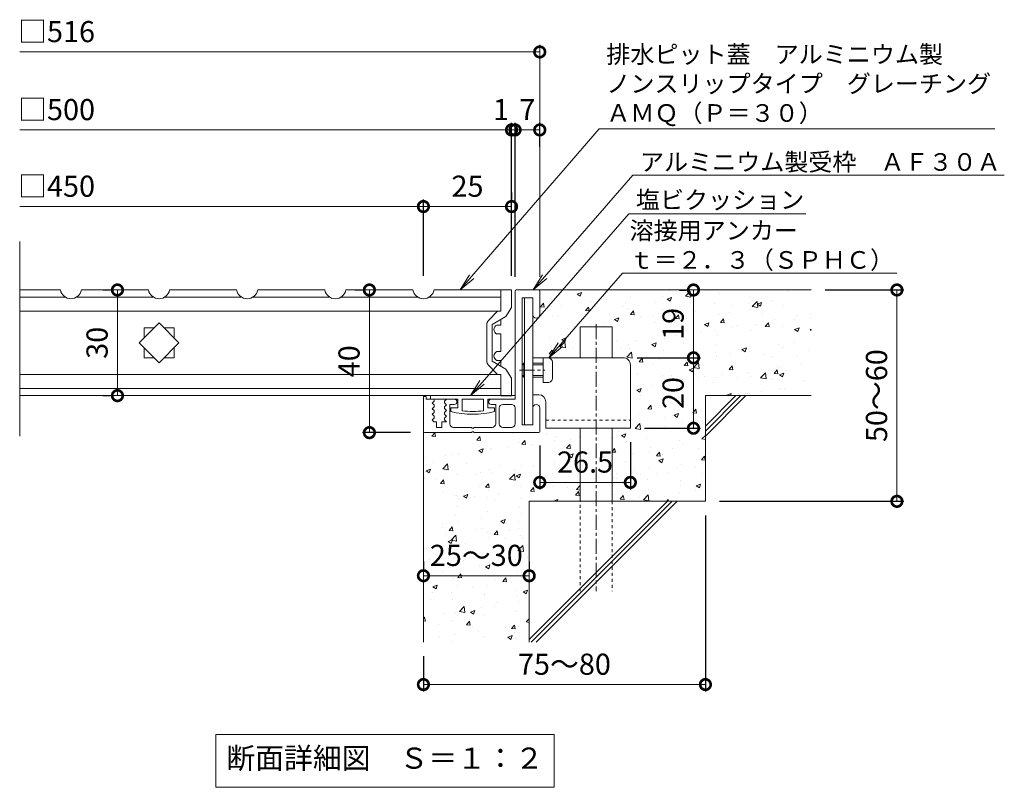
# Model space of a CAD drawing. Units: millimetres. Extents: x -767 to 311, y -142 to 1170.
# Drawn here: x -428 to -148, y -142 to 76 of the extents above; entities that cross this region are included whole.
import ezdxf
from ezdxf import colors
from ezdxf.entities.mleader import LeaderData, LeaderLine
from ezdxf.math import Vec2, Vec3

# ---------------------------------------------------------------- set-up
doc = ezdxf.new("R2010")
doc.units = ezdxf.units.MM
doc.linetypes.add('中心線（短）', pattern=[6.773333, 4.233333, -0.846667, 0.846667, -0.846667])
doc.linetypes.add('点線（標準）', pattern=[1.693333, 0.846667, -0.846667])
for name, color, linetype in [('(K)アンカー', 3, 'Continuous'), ('(K)クロスバー', 6, 'Continuous'), ('(K)受枠', 2, 'Continuous'), ('(K)塩ビクッション', 4, 'Continuous'), ('(K)寸法', 7, 'Continuous'), ('(K)引出線', 7, 'Continuous'), ('(K)蓋', 3, 'Continuous'), ('(K)躯体', 6, 'Continuous')]:
    doc.layers.add(name, color=color, linetype=linetype)
doc.layers.add('(K)モルタル', color=7, linetype='Continuous', lineweight=9)
doc.layers.add('(K)文字', color=2, linetype='Continuous', lineweight=9)
doc.styles.add('(K)MSゴシック', font='MS Gothic.ttf')
doc.styles.add('文字_異尺度_H2.5', font='MS Gothic.ttf', dxfattribs={"height": 2.5})
doc.styles.add('文字_異尺度_H3.0', font='MS Gothic.ttf', dxfattribs={"height": 3})
doc.dimstyles.new('KAD-1', dxfattribs={"dimtxt": 3, "dimasz": 3, "dimexe": 1, "dimexo": 2, "dimgap": 1, "dimtad": 1, "dimdec": 1, "dimdsep": 46, "dimtxsty": '(K)MSゴシック', "dimblk": 'DOTSMALL', "dimcen": 0, "dimclrd": 7, "dimclre": 256, "dimclrt": 2, "dimadec": 1, "dimazin": 2, "dimtfac": 1, "dimtdec": 1, "dimtmove": 0, "dimatfit": 3, "dimldrblk": 'DOTSMALL', "dimfxl": 1, "dimtfill": 1, "dimlwd": 9, "dimlwe": -1, "dimarcsym": 0})

# ---------------------------------------------------------------- blocks, each defined once
blk = doc.blocks.new('_Open')
at = {"color": 0, "linetype": 'ByBlock', "lineweight": -2}
for p, q in [((-1, 0.167), (0, 0)), ((-1, -0.167), (0, 0)), ((0, 0), (-1, 0))]:
    blk.add_line(p, q, dxfattribs=at)
blk = doc.blocks.new('_DotSmall')
at = {"color": 0, "linetype": 'ByBlock', "const_width": 0.5}
blk.add_lwpolyline([(-0.0625, 0, 1), (0.0625, 0, 1)], format="xyb", close=True, dxfattribs=at)
blk = doc.blocks.new('*D46')
at = {"layer": '(K)寸法', "transparency": 16777216}
for p, q in [((-199.16, -0.33), (-176.83, -0.33)), ((-229.16, -60.33), (-176.83, -60.33))]:
    blk.add_line(p, q, dxfattribs=at)
at = {"layer": '(K)寸法', "color": 7, "lineweight": 9, "transparency": 16777216}
blk.add_line((-178.83, -0.33), (-178.83, -60.33), dxfattribs=at)
at = {"layer": 'Defpoints', "color": 0, "transparency": 16777216}
for p in [(-203.16, -0.33), (-233.16, -60.33), (-178.83, -60.33)]:
    blk.add_point(p, dxfattribs=at)
at = {"layer": '(K)寸法', "color": 7, "lineweight": 9, "transparency": 16777216, "xscale": 6, "yscale": 6, "zscale": 6}
for p, rotation in [((-178.83, -0.33), 90), ((-178.83, -60.33), 270)]:
    blk.add_blockref('_DotSmall', p, dxfattribs=dict(at, rotation=rotation))
at = {"layer": '(K)寸法', "color": 2, "lineweight": 9, "transparency": 16777216, "insert": (-183.83, -30.33), "char_height": 6, "attachment_point": 5, "rotation": 90, "style": '(K)MSゴシック', "bg_fill": 3, "box_fill_scale": 1.1, "bg_fill_color": 256, "bg_fill_true_color": 13158600, "bg_fill_transparency": 0}
blk.add_mtext('50～60', dxfattribs=at)
blk = doc.blocks.new('*D47')
at = {"layer": '(K)寸法', "transparency": 16777216}
for p, q in [((-252.54, -19.59), (-234.55, -19.59)), ((-250.46, -39.58), (-234.55, -39.58))]:
    blk.add_line(p, q, dxfattribs=at)
at = {"layer": '(K)寸法', "color": 7, "lineweight": 9, "transparency": 16777216}
blk.add_line((-236.55, -39.58), (-236.55, -19.59), dxfattribs=at)
at = {"layer": 'Defpoints', "color": 0, "transparency": 16777216}
for p in [(-256.54, -19.59), (-236.55, -19.59), (-254.46, -39.58)]:
    blk.add_point(p, dxfattribs=at)
at = {"layer": '(K)寸法', "color": 7, "lineweight": 9, "transparency": 16777216, "xscale": 6, "yscale": 6, "zscale": 6}
for p, rotation in [((-236.55, -19.59), 90), ((-236.55, -39.58), 270)]:
    blk.add_blockref('_DotSmall', p, dxfattribs=dict(at, rotation=rotation))
at = {"layer": '(K)寸法', "color": 2, "lineweight": 9, "transparency": 16777216, "insert": (-241.55, -29.59), "char_height": 6, "attachment_point": 5, "rotation": 90, "style": '(K)MSゴシック', "bg_fill": 3, "box_fill_scale": 1.1, "bg_fill_color": 256, "bg_fill_true_color": 13158600, "bg_fill_transparency": 0}
blk.add_mtext('20', dxfattribs=at)
blk = doc.blocks.new('*D48')
at = {"layer": '(K)寸法', "transparency": 16777216}
for p, q in [((-240.55, -0.34), (-238.55, -0.34)), ((-252.54, -19.59), (-234.55, -19.59))]:
    blk.add_line(p, q, dxfattribs=at)
at = {"layer": '(K)寸法', "color": 7, "lineweight": 9, "transparency": 16777216}
blk.add_line((-236.55, -19.59), (-236.55, -0.34), dxfattribs=at)
at = {"layer": 'Defpoints', "color": 0, "transparency": 16777216}
for p in [(-236.55, -0.34), (-236.55, -0.34), (-256.54, -19.59)]:
    blk.add_point(p, dxfattribs=at)
at = {"layer": '(K)寸法', "color": 7, "lineweight": 9, "transparency": 16777216, "xscale": 6, "yscale": 6, "zscale": 6}
for p, rotation in [((-236.55, -0.34), 90), ((-236.55, -19.59), 270)]:
    blk.add_blockref('_DotSmall', p, dxfattribs=dict(at, rotation=rotation))
at = {"layer": '(K)寸法', "color": 2, "lineweight": 9, "transparency": 16777216, "insert": (-241.55, -9.96), "char_height": 6, "attachment_point": 5, "rotation": 90, "style": '(K)MSゴシック', "bg_fill": 3, "box_fill_scale": 1.1, "bg_fill_color": 256, "bg_fill_true_color": 13158600, "bg_fill_transparency": 0}
blk.add_mtext('19', dxfattribs=at)
blk = doc.blocks.new('*D49')
at = {"layer": '(K)寸法', "transparency": 16777216}
for p, q in [((-280.16, -44.53), (-280.16, -56.96)), ((-254.46, -43.58), (-254.46, -56.96))]:
    blk.add_line(p, q, dxfattribs=at)
at = {"layer": '(K)寸法', "color": 7, "lineweight": 9, "transparency": 16777216}
blk.add_line((-254.46, -54.96), (-280.16, -54.96), dxfattribs=at)
at = {"layer": 'Defpoints', "color": 0, "transparency": 16777216}
for p in [(-280.16, -40.53), (-254.46, -39.58), (-280.16, -54.96)]:
    blk.add_point(p, dxfattribs=at)
at = {"layer": '(K)寸法', "color": 7, "lineweight": 9, "transparency": 16777216, "xscale": 6, "yscale": 6, "zscale": 6, "rotation": 180}
blk.add_blockref('_DotSmall', (-280.16, -54.96), dxfattribs=at)
at = {"layer": '(K)寸法', "color": 7, "lineweight": 9, "transparency": 16777216, "xscale": 6, "yscale": 6, "zscale": 6}
blk.add_blockref('_DotSmall', (-254.46, -54.96), dxfattribs=at)
at = {"layer": '(K)寸法', "color": 2, "lineweight": 9, "transparency": 16777216, "insert": (-267.31, -49.96), "char_height": 6, "attachment_point": 5, "style": '(K)MSゴシック', "bg_fill": 3, "box_fill_scale": 1.1, "bg_fill_color": 256, "bg_fill_true_color": 13158600, "bg_fill_transparency": 0}
blk.add_mtext('26.5', dxfattribs=at)
blk = doc.blocks.new('*D50')
at = {"layer": '(K)寸法', "transparency": 16777216}
for p, q in [((-313.16, -77.46), (-313.16, -79.46)), ((-283.16, -77.46), (-283.16, -79.46))]:
    blk.add_line(p, q, dxfattribs=at)
at = {"layer": '(K)寸法', "color": 7, "lineweight": 9, "transparency": 16777216}
blk.add_line((-313.16, -81.46), (-283.16, -81.46), dxfattribs=at)
at = {"layer": 'Defpoints', "color": 0, "transparency": 16777216}
for p in [(-313.16, -81.46), (-283.16, -81.46), (-283.16, -81.46)]:
    blk.add_point(p, dxfattribs=at)
at = {"layer": '(K)寸法', "color": 7, "lineweight": 9, "transparency": 16777216, "xscale": 6, "yscale": 6, "zscale": 6, "rotation": 180}
blk.add_blockref('_DotSmall', (-313.16, -81.46), dxfattribs=at)
at = {"layer": '(K)寸法', "color": 7, "lineweight": 9, "transparency": 16777216, "xscale": 6, "yscale": 6, "zscale": 6}
blk.add_blockref('_DotSmall', (-283.16, -81.46), dxfattribs=at)
at = {"layer": '(K)寸法', "color": 2, "lineweight": 9, "transparency": 16777216, "insert": (-298.16, -76.46), "char_height": 6, "attachment_point": 5, "style": '(K)MSゴシック', "bg_fill": 3, "box_fill_scale": 1.1, "bg_fill_color": 256, "bg_fill_true_color": 13158600, "bg_fill_transparency": 0}
blk.add_mtext('25～30', dxfattribs=at)
blk = doc.blocks.new('*D51')
at = {"layer": '(K)寸法', "transparency": 16777216}
for p, q in [((-233.16, -64.33), (-233.16, -114.35)), ((-313.16, -104.33), (-313.16, -114.35))]:
    blk.add_line(p, q, dxfattribs=at)
at = {"layer": '(K)寸法', "color": 7, "lineweight": 9, "transparency": 16777216}
blk.add_line((-313.16, -112.35), (-233.16, -112.35), dxfattribs=at)
at = {"layer": 'Defpoints', "color": 0, "transparency": 16777216}
for p in [(-233.16, -60.33), (-313.16, -100.33), (-233.16, -112.35)]:
    blk.add_point(p, dxfattribs=at)
at = {"layer": '(K)寸法', "color": 7, "lineweight": 9, "transparency": 16777216, "xscale": 6, "yscale": 6, "zscale": 6, "rotation": 180}
blk.add_blockref('_DotSmall', (-313.16, -112.35), dxfattribs=at)
at = {"layer": '(K)寸法', "color": 7, "lineweight": 9, "transparency": 16777216, "xscale": 6, "yscale": 6, "zscale": 6}
blk.add_blockref('_DotSmall', (-233.16, -112.35), dxfattribs=at)
at = {"layer": '(K)寸法', "color": 2, "lineweight": 9, "transparency": 16777216, "insert": (-273.16, -107.35), "char_height": 6, "attachment_point": 5, "style": '(K)MSゴシック', "bg_fill": 3, "box_fill_scale": 1.1, "bg_fill_color": 256, "bg_fill_true_color": 13158600, "bg_fill_transparency": 0}
blk.add_mtext('75～80', dxfattribs=at)
blk = doc.blocks.new('*D52')
at = {"layer": '(K)寸法', "transparency": 16777216}
for p, q in [((-332.49, -0.33), (-330.49, -0.33)), ((-316.87, -40.83), (-330.49, -40.83))]:
    blk.add_line(p, q, dxfattribs=at)
at = {"layer": '(K)寸法', "color": 7, "lineweight": 9, "transparency": 16777216}
blk.add_line((-328.49, -0.33), (-328.49, -40.83), dxfattribs=at)
at = {"layer": 'Defpoints', "color": 0, "transparency": 16777216}
for p in [(-328.49, -0.33), (-328.49, -40.83), (-312.87, -40.83)]:
    blk.add_point(p, dxfattribs=at)
at = {"layer": '(K)寸法', "color": 7, "lineweight": 9, "transparency": 16777216, "xscale": 6, "yscale": 6, "zscale": 6}
for p, rotation in [((-328.49, -0.33), 90), ((-328.49, -40.83), 270)]:
    blk.add_blockref('_DotSmall', p, dxfattribs=dict(at, rotation=rotation))
at = {"layer": '(K)寸法', "color": 2, "lineweight": 9, "transparency": 16777216, "insert": (-333.49, -20.58), "char_height": 6, "attachment_point": 5, "rotation": 90, "style": '(K)MSゴシック', "bg_fill": 3, "box_fill_scale": 1.1, "bg_fill_color": 256, "bg_fill_true_color": 13158600, "bg_fill_transparency": 0}
blk.add_mtext('40', dxfattribs=at)
blk = doc.blocks.new('*D53')
at = {"layer": '(K)寸法', "transparency": 16777216}
for p, q in [((-403.97, -0.33), (-401.97, -0.33)), ((-403.97, -30.33), (-401.97, -30.33))]:
    blk.add_line(p, q, dxfattribs=at)
at = {"layer": '(K)寸法', "color": 7, "lineweight": 9, "transparency": 16777216}
blk.add_line((-399.97, -0.33), (-399.97, -30.33), dxfattribs=at)
at = {"layer": 'Defpoints', "color": 0, "transparency": 16777216}
for p in [(-399.97, -0.33), (-399.97, -30.33), (-399.97, -30.33)]:
    blk.add_point(p, dxfattribs=at)
at = {"layer": '(K)寸法', "color": 7, "lineweight": 9, "transparency": 16777216, "xscale": 6, "yscale": 6, "zscale": 6}
for p, rotation in [((-399.97, -0.33), 90), ((-399.97, -30.33), 270)]:
    blk.add_blockref('_DotSmall', p, dxfattribs=dict(at, rotation=rotation))
at = {"layer": '(K)寸法', "color": 2, "lineweight": 9, "transparency": 16777216, "insert": (-404.97, -15.33), "char_height": 6, "attachment_point": 5, "rotation": 90, "style": '(K)MSゴシック', "bg_fill": 3, "box_fill_scale": 1.1, "bg_fill_color": 256, "bg_fill_true_color": 13158600, "bg_fill_transparency": 0}
blk.add_mtext('30', dxfattribs=at)
blk = doc.blocks.new('*D54')
at = {"layer": '(K)寸法', "color": 7, "lineweight": 9, "transparency": 16777216}
for p, q in [((-288.16, 45.1), (-294.16, 45.1)), ((-288.16, 45.1), (-287.16, 45.1)), ((-287.16, 45.1), (-281.16, 45.1))]:
    blk.add_line(p, q, dxfattribs=at)
at = {"layer": '(K)寸法', "transparency": 16777216}
for p, q in [((-288.16, 3.67), (-288.16, 47.1)), ((-287.16, 3.37), (-287.16, 47.1))]:
    blk.add_line(p, q, dxfattribs=at)
at = {"layer": 'Defpoints', "color": 0, "transparency": 16777216}
for p in [(-287.16, 45.1), (-288.16, -0.33), (-287.16, -0.63)]:
    blk.add_point(p, dxfattribs=at)
at = {"layer": '(K)寸法', "color": 2, "lineweight": 9, "transparency": 16777216, "insert": (-291.16, 50.1), "char_height": 6, "attachment_point": 5, "style": '(K)MSゴシック', "bg_fill": 3, "box_fill_scale": 1.1, "bg_fill_color": 256, "bg_fill_true_color": 13158600, "bg_fill_transparency": 0}
blk.add_mtext('1', dxfattribs=at)
at = {"layer": '(K)寸法', "color": 7, "lineweight": 9, "transparency": 16777216, "xscale": 6, "yscale": 6, "zscale": 6}
blk.add_blockref('_DotSmall', (-288.16, 45.1), dxfattribs=at)
at = {"layer": '(K)寸法', "color": 7, "lineweight": 9, "transparency": 16777216, "xscale": 6, "yscale": 6, "zscale": 6, "rotation": 180}
blk.add_blockref('_DotSmall', (-287.16, 45.1), dxfattribs=at)
blk = doc.blocks.new('*D55')
at = {"layer": '(K)寸法', "transparency": 16777216}
for p, q in [((-287.16, 3.37), (-287.16, 47.1)), ((-280.16, 40.3), (-280.16, 47.1))]:
    blk.add_line(p, q, dxfattribs=at)
at = {"layer": '(K)寸法', "color": 7, "lineweight": 9, "transparency": 16777216}
blk.add_line((-287.16, 45.1), (-280.16, 45.1), dxfattribs=at)
at = {"layer": 'Defpoints', "color": 0, "transparency": 16777216}
for p in [(-280.16, 45.1), (-280.16, 36.3), (-287.16, -0.63)]:
    blk.add_point(p, dxfattribs=at)
at = {"layer": '(K)寸法', "color": 7, "lineweight": 9, "transparency": 16777216, "xscale": 6, "yscale": 6, "zscale": 6, "rotation": 180}
blk.add_blockref('_DotSmall', (-287.16, 45.1), dxfattribs=at)
at = {"layer": '(K)寸法', "color": 7, "lineweight": 9, "transparency": 16777216, "xscale": 6, "yscale": 6, "zscale": 6}
blk.add_blockref('_DotSmall', (-280.16, 45.1), dxfattribs=at)
at = {"layer": '(K)寸法', "color": 2, "lineweight": 9, "transparency": 16777216, "insert": (-283.66, 50.1), "char_height": 6, "attachment_point": 5, "style": '(K)MSゴシック', "bg_fill": 3, "box_fill_scale": 1.1, "bg_fill_color": 256, "bg_fill_true_color": 13158600, "bg_fill_transparency": 0}
blk.add_mtext('7', dxfattribs=at)
blk = doc.blocks.new('*D56')
at = {"layer": '(K)寸法', "transparency": 16777216}
for p, q in [((-313.16, 3.67), (-313.16, 25.35)), ((-288.16, 27.35), (-288.16, 25.35))]:
    blk.add_line(p, q, dxfattribs=at)
at = {"layer": '(K)寸法', "color": 7, "lineweight": 9, "transparency": 16777216}
blk.add_line((-313.16, 23.35), (-288.16, 23.35), dxfattribs=at)
at = {"layer": 'Defpoints', "color": 0, "transparency": 16777216}
for p in [(-288.16, 23.35), (-288.16, 23.35), (-313.16, -0.33)]:
    blk.add_point(p, dxfattribs=at)
at = {"layer": '(K)寸法', "color": 7, "lineweight": 9, "transparency": 16777216, "xscale": 6, "yscale": 6, "zscale": 6, "rotation": 180}
blk.add_blockref('_DotSmall', (-313.16, 23.35), dxfattribs=at)
at = {"layer": '(K)寸法', "color": 7, "lineweight": 9, "transparency": 16777216, "xscale": 6, "yscale": 6, "zscale": 6}
blk.add_blockref('_DotSmall', (-288.16, 23.35), dxfattribs=at)
at = {"layer": '(K)寸法', "color": 2, "lineweight": 9, "transparency": 16777216, "insert": (-300.66, 28.35), "char_height": 6, "attachment_point": 5, "style": '(K)MSゴシック', "bg_fill": 3, "box_fill_scale": 1.1, "bg_fill_color": 256, "bg_fill_true_color": 13158600, "bg_fill_transparency": 0}
blk.add_mtext('25', dxfattribs=at)

msp = doc.modelspace()

# ---------------------------------------------------------------- hatches: boundary and pattern name
at = {"layer": '(K)モルタル', "lineweight": 9}
h = msp.add_hatch(dxfattribs=at)
h.set_pattern_fill('AR-CONC', color=256, scale=0.07)
h.set_pattern_definition([(50, (81.243, -194.595), (12.75293, -1.11574), [1.3335, -14.6685]), (355, (81.243, -194.595), (-2.46704, 13.37398), [1.0668, -11.73484]), (100.4514, (82.306, -194.688), (10.2859, 12.25824), [1.1333, -12.4663]), (46.184, (81.243, -191.039), (18.97553, -2.94296), [2.00025, -22.00275]), (96.6356, (82.824, -191.284), (16.6183, 17.3198), [1.69995, -18.6995]), (351.184, (81.243, -191.04), (16.6183, 17.3198), [1.6002, -17.6022]), (21, (83.021, -191.928), (10.613, -7.15856), [1.3335, -14.6685]), (326, (83.021, -191.928), (4.32614, 12.89316), [1.0668, -11.7348]), (71.4514, (83.905, -192.525), (14.93915, 5.7346), [1.1333, -12.4663]), (37.5, (81.243, -194.595), (0.2162, 5.918853), [0, -11.59256, 0, -11.9126, 0, -11.77925]), (7.5, (81.243, -194.595), (4.67738, 7.01264), [0, -6.79196, 0, -11.32586, 0, -4.48945]), (327.5, (77.278, -194.595), (9.49134, -0.40101), [0, -4.445, 0, -13.8684, 0, -18.4023]), (317.5, (75.5, -194.595), (10.36904, 1.77985), [0, -5.7785, 0, -9.21004, 0, -13.0683])])
h.paths.add_polyline_path([(-268.66, -39.58), (-278.46, -39.58), (-278.46, -32.07, 0.414191), (-280.48, -30.09), (-282.16, -30.08), (-282.16, -33.83, -0.995205), (-280.16, -33.83), (-280.16, -40.53, -0.414214), (-280.46, -40.83), (-298.86, -40.83), (-298.86, -40.63), (-299.46, -40.63), (-299.46, -40.83), (-312.86, -40.83, -0.414214), (-313.16, -40.53), (-313.16, -100.33), (-283.16, -100.33), (-283.16, -60.33), (-268.66, -60.33)])
h.paths.add_polyline_path([(-203.16, -0.33), (-280.46, -0.33, -0.414214), (-280.16, -0.63), (-280.16, -0.63), (-280.16, -7.33, -1.004818), (-282.16, -7.33), (-282.16, -19.58), (-268.66, -19.58), (-268.66, -10.84), (-259.66, -10.84), (-259.66, -19.58), (-256.49, -19.58, -0.414873), (-254.46, -21.57), (-254.46, -39.58), (-259.66, -39.58), (-259.66, -60.33), (-233.16, -60.33), (-233.16, -30.33), (-203.16, -30.33)])

# ---------------------------------------------------------------- linework, layer by layer
at = {"layer": '(K)アンカー', "color": 3, "linetype": 'Continuous', "lineweight": 9}
for p, q in [((-284.46, -38.58), (-284.46, -2.58)), ((-284.46, -2.58), (-282.16, -2.58)), ((-282.16, -2.58), (-282.16, -38.58)), ((-285.16, -21.59), (-284.66, -21.09)), ((-285.16, -21.59), (-285.16, -24.59)), ((-284.46, -21.59), (-285.16, -21.59)), ((-284.66, -25.09), (-284.66, -21.09)), ((-284.46, -21.09), (-284.66, -21.09)), ((-256.46, -19.58), (-282.16, -19.58)), ((-282.16, -21.09), (-279.16, -21.09)), ((-282.16, -21.59), (-279.16, -21.59)), ((-279.16, -26.59), (-279.16, -19.59)), ((-279.16, -19.59), (-277.86, -19.59)), ((-276.56, -20.89), (-276.56, -25.29)), ((-254.46, -21.58), (-254.46, -39.58)), ((-284.46, -24.59), (-285.16, -24.59)), ((-285.16, -24.59), (-284.66, -25.09)), ((-284.46, -25.09), (-284.66, -25.09)), ((-282.16, -24.59), (-279.16, -24.59)), ((-282.16, -25.09), (-279.16, -25.09)), ((-277.86, -26.59), (-279.16, -26.59)), ((-282.16, -30.08), (-280.46, -30.09)), ((-278.46, -32.08), (-278.46, -39.58)), ((-284.46, -38.58), (-282.16, -38.58)), ((-278.46, -39.58), (-254.46, -39.58))]:
    msp.add_line(p, q, dxfattribs=at)
at = {"layer": '(K)アンカー', "color": 3, "linetype": '中心線（短）', "lineweight": 9}
msp.add_line((-285.89, -23.09), (-278.73, -23.09), dxfattribs=at)
at = {"layer": '(K)アンカー', "color": 3, "linetype": '点線（標準）', "lineweight": 9}
msp.add_line((-278.46, -37.28), (-254.46, -37.28), dxfattribs=at)
at = {"layer": '(K)アンカー', "color": 3, "linetype": 'Continuous', "lineweight": 9}
for centre, radius, start, end in [((-277.86, -20.89), 1.3, 1.3474, 90.0007), ((-256.46, -21.58), 2, 0, 92.1598), ((-277.86, -25.29), 1.3, 269.9973, 0.0081), ((-280.46, -32.08), 2, 359.9991, 89.9978)]:
    msp.add_arc(centre, radius, start, end, dxfattribs=at)
at = {"layer": '(K)クロスバー', "color": 6, "linetype": 'Continuous', "lineweight": 9}
for p, q in [((-393.82, -15.34), (-388.16, -9.68)), ((-388.16, -9.68), (-382.51, -15.34)), ((-388.16, -20.99), (-393.82, -15.34)), ((-382.51, -15.34), (-388.16, -20.99))]:
    msp.add_line(p, q, dxfattribs=at)
at = {"layer": '(K)受枠', "color": 2, "linetype": 'Continuous', "lineweight": 9}
for p, q in [((-287.16, -0.63), (-287.16, -31.33)), ((-286.86, -0.33), (-280.46, -0.33)), ((-282.16, -2.58), (-285.16, -2.58)), ((-285.16, -2.58), (-285.16, -38.58)), ((-282.16, -2.58), (-282.16, -7.33)), ((-280.16, -0.63), (-280.16, -7.33)), ((-313.16, -30.53), (-312.36, -30.53)), ((-313.16, -30.53), (-313.16, -40.53)), ((-312.36, -30.53), (-312.36, -31.33)), ((-310.46, -31.33), (-312.36, -31.33)), ((-310.16, -31.88), (-310.66, -32.43)), ((-310.66, -32.43), (-310.16, -32.98)), ((-310.16, -33.48), (-310.66, -34.03)), ((-310.16, -31.63), (-310.16, -31.88)), ((-310.16, -32.98), (-310.16, -33.48)), ((-306.66, -31.33), (-307.16, -31.88)), ((-307.16, -31.88), (-307.16, -32.38)), ((-307.16, -32.38), (-306.66, -32.93)), ((-306.66, -32.93), (-307.16, -33.48)), ((-307.16, -33.48), (-307.16, -33.98)), ((-304.41, -31.33), (-306.66, -31.33)), ((-304.41, -32.83), (-305.66, -32.83)), ((-305.66, -38.33), (-305.66, -32.83)), ((-287.16, -31.33), (-293.91, -31.33)), ((-292.66, -32.83), (-293.91, -32.83)), ((-292.66, -38.33), (-292.66, -32.83)), ((-290.66, -32.83), (-288.16, -32.83)), ((-310.66, -34.03), (-310.16, -34.58)), ((-310.16, -35.08), (-310.66, -35.63)), ((-310.66, -35.63), (-310.16, -36.18)), ((-310.16, -34.58), (-310.16, -35.08)), ((-310.16, -36.18), (-310.16, -36.68)), ((-307.16, -33.98), (-306.66, -34.53)), ((-306.66, -34.53), (-307.16, -35.08)), ((-307.16, -35.08), (-307.16, -35.58)), ((-307.16, -35.58), (-306.66, -36.13)), ((-306.66, -36.13), (-307.16, -36.68)), ((-291.66, -33.83), (-291.66, -38.33)), ((-287.16, -33.83), (-287.16, -38.33)), ((-282.16, -33.83), (-282.16, -38.58)), ((-280.16, -40.53), (-280.16, -33.83)), ((-310.16, -36.68), (-310.66, -37.23)), ((-310.66, -37.23), (-310.21, -37.73)), ((-309.41, -37.73), (-310.21, -37.73)), ((-309.41, -37.73), (-309.41, -39.33)), ((-306.66, -37.73), (-307.91, -37.73)), ((-307.91, -37.73), (-307.91, -39.33)), ((-307.16, -36.68), (-307.16, -37.18)), ((-307.16, -37.18), (-306.66, -37.73)), ((-282.16, -38.58), (-285.16, -38.58)), ((-312.86, -40.83), (-299.46, -40.83)), ((-309.41, -39.33), (-307.91, -39.33)), ((-304.66, -39.33), (-299.46, -39.33)), ((-299.46, -39.33), (-299.46, -39.53)), ((-299.46, -39.53), (-298.86, -39.53)), ((-298.86, -40.63), (-299.46, -40.63)), ((-299.46, -40.63), (-299.46, -40.83)), ((-298.86, -39.33), (-298.86, -39.53)), ((-293.66, -39.33), (-298.86, -39.33)), ((-298.86, -40.63), (-298.86, -40.83)), ((-280.46, -40.83), (-298.86, -40.83)), ((-290.66, -39.33), (-288.16, -39.33))]:
    msp.add_line(p, q, dxfattribs=at)
for centre, radius, start, end in [((-286.86, -0.63), 0.3, 90, 180), ((-280.46, -0.63), 0.3, 0, 90), ((-281.16, -7.33), 1, 180, 0), ((-310.46, -31.63), 0.3, 0, 90), ((-304.41, -32.08), 0.75, 270, 90), ((-293.91, -32.08), 0.75, 90, 270), ((-290.66, -33.83), 1, 90, 180), ((-288.16, -33.83), 1, 0, 90), ((-281.16, -33.83), 1, 0, 180), ((-304.66, -38.33), 1, 180, 270), ((-293.66, -38.33), 1, 270, 0), ((-290.66, -38.33), 1, 180, 270), ((-288.16, -38.33), 1, 270, 0), ((-312.86, -40.53), 0.3, 180, 270), ((-280.46, -40.53), 0.3, 270, 0)]:
    msp.add_arc(centre, radius, start, end, dxfattribs=at)
at = {"layer": '(K)塩ビクッション', "color": 4, "linetype": 'Continuous', "lineweight": 9}
for p, q in [((-311.16, -30.33), (-311.16, -31.33)), ((-287.16, -30.33), (-311.16, -30.33)), ((-287.16, -30.33), (-287.16, -31.33)), ((-303.41, -31.33), (-311.16, -31.33)), ((-303.41, -31.33), (-303.41, -33.83)), ((-296.16, -31.33), (-302.16, -31.33)), ((-302.16, -31.33), (-302.16, -34.64)), ((-296.16, -31.33), (-296.16, -34.64)), ((-287.16, -31.33), (-294.91, -31.33)), ((-294.91, -31.33), (-294.91, -33.83)), ((-303.41, -33.83), (-305.36, -33.83)), ((-305.36, -33.83), (-305.36, -34.83)), ((-292.96, -33.83), (-294.91, -33.83)), ((-292.96, -33.83), (-292.96, -34.83))]:
    msp.add_line(p, q, dxfattribs=at)
for radius, start, end in [(24.42, 255.2952, 284.7048), (23.62, 262.7046, 277.2954)]:
    msp.add_arc((-299.16, -11.21), radius, start, end, dxfattribs=at)
at = {"layer": '(K)寸法', "color": 7, "lineweight": 9}
for p, q in [((-280.16, 67.24), (-427.7, 67.24)), ((-427.7, 45.1), (-288.16, 45.1)), ((-427.7, 23.35), (-313.16, 23.35))]:
    msp.add_line(p, q, dxfattribs=at)
at = {"layer": '(K)寸法', "lineweight": 9}
msp.add_line((-280.16, 3.37), (-280.16, 69.24), dxfattribs=at)
at = {"layer": '(K)文字', "color": 7, "linetype": 'Continuous', "lineweight": 9}
msp.add_lwpolyline([(-372.06, -126.52), (-276.06, -126.52), (-276.06, -141.52), (-372.06, -141.52)], close=True, dxfattribs=at)
at = {"layer": '(K)蓋', "color": 3, "linetype": 'Continuous', "lineweight": 9}
for p, q in [((-427.7, -41.88), (-427.7, 13.45)), ((-416.16, -0.33), (-427.7, -0.33)), ((-427.7, -2.33), (-414.84, -2.33)), ((-386.49, -2.33), (-364.84, -2.33)), ((-366.16, -0.33), (-385.16, -0.33)), ((-361.49, -2.33), (-339.84, -2.33)), ((-341.16, -0.33), (-360.16, -0.33)), ((-291.16, -0.33), (-291.16, -6.34)), ((-291.16, -6.33), (-427.7, -6.33)), ((-392.41, -13.93), (-392.41, -11.09)), ((-392.41, -11.09), (-389.57, -11.09)), ((-386.76, -11.09), (-383.91, -11.09)), ((-383.91, -11.09), (-383.91, -13.93)), ((-292.37, -10.33), (-291.16, -10.33)), ((-291.16, -8.64), (-291.16, -10.33)), ((-292.37, -12.83), (-291.16, -12.83)), ((-291.16, -12.83), (-291.16, -17.83)), ((-392.41, -19.58), (-392.41, -16.74)), ((-383.91, -16.74), (-383.91, -19.58)), ((-292.37, -17.83), (-291.16, -17.83)), ((-389.57, -19.58), (-392.41, -19.58)), ((-383.91, -19.58), (-386.76, -19.58)), ((-292.37, -20.33), (-291.16, -20.33)), ((-291.16, -20.33), (-291.16, -22.03)), ((-291.16, -24.33), (-427.7, -24.33)), ((-291.16, -24.34), (-291.16, -30.33)), ((-427.7, -28.33), (-291.16, -28.33)), ((-291.16, -30.33), (-427.7, -30.33))]:
    msp.add_line(p, q, dxfattribs=at)
at = {"layer": '(K)蓋', "color": 2, "linetype": 'Continuous', "lineweight": 9}
for p, q in [((-288.16, -0.33), (-291.16, -0.33)), ((-291.16, -0.33), (-291.16, -6.34)), ((-288.16, -5.34), (-288.16, -0.33)), ((-288.16, -5.34), (-289.74, -7.82)), ((-294.75, -9.05), (-292.16, -6.34)), ((-293.66, -10.09), (-289.74, -7.82)), ((-291.16, -6.34), (-292.16, -6.34)), ((-295.16, -20.58), (-295.16, -10.09)), ((-293.66, -20.58), (-293.66, -10.09)), ((-294.75, -21.62), (-292.16, -24.34)), ((-293.66, -20.58), (-289.74, -22.85)), ((-291.16, -24.34), (-292.16, -24.34)), ((-291.16, -30.34), (-291.16, -24.34)), ((-288.16, -25.33), (-289.74, -22.85)), ((-288.16, -25.33), (-288.16, -30.34)), ((-288.16, -30.34), (-291.16, -30.34))]:
    msp.add_line(p, q, dxfattribs=at)
at = {"layer": '(K)蓋', "color": 3, "linetype": 'Continuous', "lineweight": 9}
for centre, radius, start, end in [((-388.16, 0.22), 3.05, 190.389, 349.6107), ((-363.16, 0.22), 3.05, 190.389, 349.6107), ((-291.76, -11.58), 1.39, 115.6867, 244.3144), ((-291.76, -19.08), 1.39, 115.6856, 244.3133)]:
    msp.add_arc(centre, radius, start, end, dxfattribs=at)
at = {"layer": '(K)蓋', "color": 2, "linetype": 'Continuous', "lineweight": 9}
for centre, start, end in [((-293.66, -10.09), 136.4337, 180), ((-293.66, -20.58), 180, 223.5665)]:
    msp.add_arc(centre, 1.5, start, end, dxfattribs=at)
at = {"layer": '(K)躯体', "color": 6, "linetype": 'Continuous', "lineweight": 9}
for p, q in [((-280.46, -0.33), (-203.16, -0.33)), ((-268.66, -10.84), (-259.66, -10.84)), ((-268.66, -19.58), (-268.66, -10.84)), ((-259.66, -19.58), (-259.66, -10.84)), ((-203.16, -30.33), (-233.16, -30.33)), ((-224.53, -30.33), (-233.16, -38.97)), ((-223.11, -30.33), (-233.16, -40.38)), ((-221.7, -30.33), (-233.16, -41.8)), ((-233.16, -30.33), (-233.16, -60.33)), ((-313.16, -40.53), (-313.16, -100.33)), ((-268.66, -60.33), (-268.66, -39.58)), ((-259.66, -60.33), (-259.66, -39.58)), ((-283.16, -60.33), (-283.16, -100.33)), ((-283.16, -60.33), (-233.16, -60.33)), ((-283.16, -99.54), (-243.96, -60.33)), ((-282.55, -100.33), (-242.55, -60.33)), ((-281.13, -100.33), (-241.13, -60.33))]:
    msp.add_line(p, q, dxfattribs=at)
at = {"layer": '(K)躯体', "color": 6, "linetype": '中心線（短）', "lineweight": 9}
msp.add_line((-264.16, -10.02), (-264.16, -85.84), dxfattribs=at)
at = {"layer": '(K)躯体', "color": 6, "linetype": '点線（標準）', "lineweight": 9}
for p, q in [((-268.66, -85.84), (-268.66, -60.33)), ((-259.66, -60.33), (-259.66, -85.84))]:
    msp.add_line(p, q, dxfattribs=at)

# ---------------------------------------------------------------- block references
at = {"layer": '(K)寸法', "color": 7, "lineweight": 9, "xscale": 6, "yscale": 6, "zscale": 6}
msp.add_blockref('_DotSmall', (-280.16, 67.24), dxfattribs=at)

# ---------------------------------------------------------------- texts
at = {"layer": '(K)寸法', "color": 2, "lineweight": 9, "char_height": 6, "attachment_point": 5, "style": '(K)MSゴシック', "bg_fill": 3, "box_fill_scale": 1.1, "bg_fill_color": 256, "bg_fill_true_color": 13158600, "bg_fill_transparency": 0}
for s, insert in [('□516', (-417.23, 72.24)), ('□500', (-417.23, 50.1)), ('□450', (-417.23, 28.35))]:
    msp.add_mtext(s, dxfattribs=dict(at, insert=insert))
at = {"layer": '(K)文字', "linetype": 'Continuous', "lineweight": 9, "insert": (-324.06, -134.02), "char_height": 6, "width": 96.0293, "attachment_point": 5, "style": '文字_異尺度_H3.0'}
msp.add_mtext('断面詳細図\u3000Ｓ＝１：２', dxfattribs=at)

# ---------------------------------------------------------------- leaders
at = {"layer": '(K)引出線', "lineweight": 9}
ml = msp.add_multileader_mtext('Standard', dxfattribs=at)
ml.set_content('排水ピット蓋\u3000アルミニウム製\\Pノンスリップタイプ\u3000グレーチング\\PＡＭＱ（Ｐ＝３０）', color=2, style='文字_異尺度_H2.5')
ml.set_leader_properties(color=7, linetype='Continuous', lineweight=9)
ml.set_arrow_properties(name='OPEN')
ml.build(insert=Vec2(0, 0))
ml.multileader.update_dxf_attribs({"has_dogleg": 0, "text_left_attachment_type": 5, "text_right_attachment_type": 5, "arrow_head_size": 5, "scale": 2})
ctx = ml.context
ctx.base_point, ctx.scale, ctx.char_height, ctx.arrow_head_size, ctx.plane_origin = Vec3(-263.26, 45.41), 2, 5, 5, Vec3(-302.76, -0.33)
ctx.left_attachment, ctx.right_attachment = 5, 5
notes = []
notes.append((ctx, [(0, (1, 1, 0), (-279.26, 45.41), (1, 0), 16, [(0, [(-302.76, -0.33)], 0, [])])]))
ctx.mtext.insert, ctx.mtext.flow_direction = Vec3(-261.26, 69.07), 5
ml = msp.add_multileader_mtext('Standard', dxfattribs=at)
ml.set_content('アルミニウム製受枠\u3000ＡＦ３０Ａ', color=2, style='文字_異尺度_H2.5')
ml.set_leader_properties(color=7, linetype='Continuous', lineweight=9)
ml.set_arrow_properties(name='OPEN')
ml.build(insert=Vec2(0, 0))
ml.multileader.update_dxf_attribs({"has_dogleg": 0, "text_left_attachment_type": 5, "text_right_attachment_type": 5, "arrow_head_size": 5, "scale": 2})
ctx = ml.context
ctx.base_point, ctx.scale, ctx.char_height, ctx.arrow_head_size, ctx.plane_origin = Vec3(-253.71, 32.25), 2, 5, 5, Vec3(-282.07, -0.33)
ctx.left_attachment, ctx.right_attachment = 5, 5
notes.append((ctx, [(0, (1, 1, 0), (-269.71, 32.25), (1, 0), 16, [(0, [(-282.07, -0.33)], 0, [])])]))
ctx.mtext.insert, ctx.mtext.flow_direction = Vec3(-251.71, 38.5), 5
ml = msp.add_multileader_mtext('Standard', dxfattribs=at)
ml.set_content('塩ビクッション', color=2, style='文字_異尺度_H2.5')
ml.set_leader_properties(color=7, linetype='Continuous', lineweight=9)
ml.set_arrow_properties(name='OPEN')
ml.build(insert=Vec2(0, 0))
ml.multileader.update_dxf_attribs({"has_dogleg": 0, "text_left_attachment_type": 5, "text_right_attachment_type": 5, "arrow_head_size": 5, "scale": 2})
ctx = ml.context
ctx.base_point, ctx.scale, ctx.char_height, ctx.arrow_head_size, ctx.plane_origin = Vec3(-254.88, 21.27), 2, 5, 5, Vec3(-299.8, -30.33)
ctx.left_attachment, ctx.right_attachment = 5, 5
notes.append((ctx, [(0, (1, 1, 0), (-270.88, 21.27), (1, 0), 16, [(0, [(-299.8, -30.33)], 0, [])])]))
ctx.mtext.insert, ctx.mtext.flow_direction = Vec3(-252.88, 27.76), 5
ml = msp.add_multileader_mtext('Standard', dxfattribs=at)
ml.set_content('溶接用アンカー\\Pｔ＝２．３（ＳＰＨＣ）', color=2, style='文字_異尺度_H2.5')
ml.set_leader_properties(color=7, linetype='Continuous', lineweight=9)
ml.set_arrow_properties(name='OPEN')
ml.build(insert=Vec2(0, 0))
ml.multileader.update_dxf_attribs({"has_dogleg": 0, "text_left_attachment_type": 5, "text_right_attachment_type": 5, "arrow_head_size": 5, "scale": 2})
ctx = ml.context
ctx.base_point, ctx.scale, ctx.char_height, ctx.arrow_head_size, ctx.plane_origin = Vec3(-256.68, 4.41), 2, 5, 5, Vec3(-277.59, -19.62)
ctx.left_attachment, ctx.right_attachment = 5, 5
notes.append((ctx, [(0, (1, 1, 0), (-272.68, 4.41), (1, 0), 16, [(0, [(-277.59, -19.62)], 0, [])])]))
ctx.mtext.insert, ctx.mtext.flow_direction = Vec3(-254.68, 19.03), 5
for ctx, leaders in notes:
    for number, flags, end, landing, length, lines in leaders:
        leader = LeaderData()
        leader.index, (leader.has_last_leader_line, leader.has_dogleg_vector, leader.attachment_direction) = number, flags
        leader.last_leader_point, leader.dogleg_vector, leader.dogleg_length = Vec3(end), Vec3(landing), length
        for number, points, colour, breaks in lines:
            line = LeaderLine()
            line.index, line.vertices, line.color, line.breaks = number, Vec3.list(points), colors.encode_raw_color(colour), breaks
            leader.lines.append(line)
        ctx.leaders.append(leader)

# ---------------------------------------------------------------- next in the draw order: dimensions: what is measured, and where the dimension line sits
at = {"layer": '(K)寸法', "lineweight": 9}
dim = msp.add_linear_dim(base=(-287.16, 45.1), p1=(-288.16, -0.33), p2=(-287.16, -0.63), dimstyle='KAD-1', override={"dimtmove": 1}, dxfattribs=at)
dim.commit()
dim.dimension.update_dxf_attribs({"geometry": '*D54', "text_midpoint": (-291.16, 45.1), "dimtype": 160})
dim = msp.add_linear_dim(base=(-399.97, -30.33), p1=(-399.97, -0.33), p2=(-399.97, -30.33), angle=90, dimstyle='KAD-1', dxfattribs=at)
dim.commit()
dim.dimension.update_dxf_attribs({"geometry": '*D53', "text_midpoint": (-404.97, -15.33)})
for base, p1, p2, text, picture, middle in [((-328.49, -40.83), (-328.49, -0.33), (-312.87, -40.83), '40', '*D52', (-333.49, -20.58)), ((-178.83, -60.33), (-203.16, -0.33), (-233.16, -60.33), '50～<>', '*D46', (-183.83, -30.33))]:
    dim = msp.add_linear_dim(base=base, p1=p1, p2=p2, angle=90, text=text, dimstyle='KAD-1', dxfattribs=at)
    dim.commit()
    dim.dimension.update_dxf_attribs({"geometry": picture, "text_midpoint": middle})
dim = msp.add_linear_dim(base=(-283.16, -81.46), p1=(-313.16, -81.46), p2=(-283.16, -81.46), text='25～<>', dimstyle='KAD-1', dxfattribs=at)
dim.commit()
dim.dimension.update_dxf_attribs({"geometry": '*D50', "text_midpoint": (-298.16, -76.46)})

# ---------------------------------------------------------------- next in the draw order: linework, layer by layer
at = {"layer": '(K)蓋', "color": 3, "linetype": 'Continuous', "lineweight": 9}
for p, q in [((-411.49, -2.33), (-389.84, -2.33)), ((-391.16, -0.33), (-410.16, -0.33)), ((-336.49, -2.33), (-314.84, -2.33)), ((-311.49, -2.33), (-291.16, -2.33))]:
    msp.add_line(p, q, dxfattribs=at)
for centre in [(-413.16, 0.22), (-338.16, 0.22)]:
    msp.add_arc(centre, 3.05, 190.389, 349.6107, dxfattribs=at)

# ---------------------------------------------------------------- next in the draw order: dimensions: what is measured, and where the dimension line sits
at = {"layer": '(K)寸法', "lineweight": 9}
dim = msp.add_linear_dim(base=(-280.16, 45.1), p1=(-287.16, -0.63), p2=(-280.16, 36.3), dimstyle='KAD-1', dxfattribs=at)
dim.commit()
dim.dimension.update_dxf_attribs({"geometry": '*D55', "text_midpoint": (-283.66, 50.1)})
dim = msp.add_linear_dim(base=(-236.55, -19.59), p1=(-254.46, -39.58), p2=(-256.54, -19.59), angle=90, dimstyle='KAD-1', dxfattribs=at)
dim.commit()
dim.dimension.update_dxf_attribs({"geometry": '*D47', "text_midpoint": (-241.55, -29.59)})
dim = msp.add_linear_dim(base=(-233.16, -112.35), p1=(-313.16, -100.33), p2=(-233.16, -60.33), text='75～<>', dimstyle='KAD-1', dxfattribs=at)
dim.commit()
dim.dimension.update_dxf_attribs({"geometry": '*D51', "text_midpoint": (-273.16, -107.35)})

# ---------------------------------------------------------------- next in the draw order: dimensions: what is measured, and where the dimension line sits
dim = msp.add_linear_dim(base=(-288.16, 23.35), p1=(-313.16, -0.33), p2=(-288.16, 23.35), dimstyle='KAD-1', dxfattribs=at)
dim.commit()
dim.dimension.update_dxf_attribs({"geometry": '*D56', "text_midpoint": (-300.66, 28.35)})
dim = msp.add_linear_dim(base=(-236.55, -0.34), p1=(-256.54, -19.59), p2=(-236.55, -0.34), angle=90, text='19', dimstyle='KAD-1', dxfattribs=at)
dim.commit()
dim.dimension.update_dxf_attribs({"geometry": '*D48', "text_midpoint": (-241.55, -9.96)})
dim = msp.add_linear_dim(base=(-280.16, -54.96), p1=(-254.46, -39.58), p2=(-280.16, -40.53), text='26.5', dimstyle='KAD-1', dxfattribs=at)
dim.commit()
dim.dimension.update_dxf_attribs({"geometry": '*D49', "text_midpoint": (-267.31, -49.96)})

# ---------------------------------------------------------------- next in the draw order: linework, layer by layer
at = {"layer": '(K)蓋', "color": 3, "linetype": 'Continuous', "lineweight": 9}
for p, q in [((-316.16, -0.33), (-335.16, -0.33)), ((-291.16, -0.33), (-310.16, -0.33))]:
    msp.add_line(p, q, dxfattribs=at)
msp.add_arc((-313.16, 0.22), 3.05, 190.389, 349.6107, dxfattribs=at)

doc.saveas('drawing.dxf')
